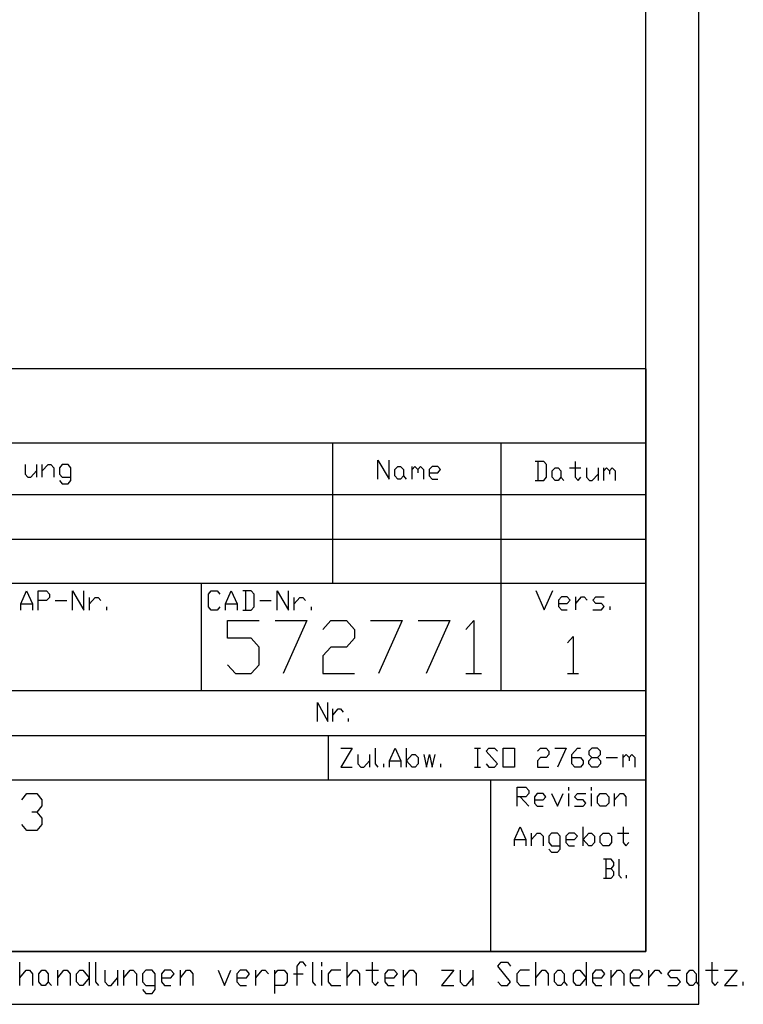
# Model space of a CAD drawing. Units: inches. Extents: x 323 to 7507, y -3211 to 1838.
# Drawn here: x 6926 to 7507, y -3211 to -2421 of the extents above; entities that cross this region are included whole.
import ezdxf

# ---------------------------------------------------------------- set-up
doc = ezdxf.new("R2010")
doc.units = ezdxf.units.IN
doc.header["$MEASUREMENT"] = 0
doc.layers.add('1', color=7, linetype='Continuous')

msp = doc.modelspace()

# ---------------------------------------------------------------- linework, layer by layer
at = {"layer": '1', "color": 2, "linetype": 'Continuous'}
for p, q in [((7471.43, -3211.33), (7471.43, 1837.67)), ((6689.43, -2802.2), (7428.93, -2802.2)), ((7428.93, -2873.6), (6689.43, -2873.6)), ((7071.93, -2873.6), (7071.93, -2959.73)), ((7312.76, -2959.73), (7312.76, -2873.6)), ((7428.93, -2959.73), (6689.43, -2959.73)), ((6689.43, -2995.43), (7428.93, -2995.43)), ((7173.93, -2995.43), (7173.93, -3031.13)), ((6332.43, -3031.13), (7428.93, -3031.13)), ((7304.27, -3031.13), (7304.27, -3168.83)), ((6926.6, -3196.31), (6926.6, -3177.62)), ((6926.6, -3190.08), (6931.65, -3183.85)), ((6931.65, -3183.85), (6934.17, -3183.85)), ((6934.17, -3183.85), (6936.7, -3186.96)), ((6941.75, -3186.96), (6944.27, -3183.85)), ((6944.27, -3183.85), (6946.8, -3183.85)), ((6946.8, -3183.85), (6949.32, -3186.96)), ((6956.89, -3196.31), (6956.89, -3183.85)), ((6956.89, -3190.08), (6961.94, -3183.85)), ((6961.94, -3183.85), (6964.47, -3183.85)), ((6964.47, -3183.85), (6966.99, -3186.96)), ((6972.04, -3186.96), (6974.57, -3183.85)), ((6974.57, -3183.85), (6977.09, -3183.85)), ((6977.09, -3183.85), (6982.14, -3190.08)), ((6982.14, -3177.62), (6982.14, -3196.31)), ((6987.19, -3177.62), (6987.19, -3193.2)), ((6994.76, -3183.85), (6994.76, -3193.2)), ((7004.86, -3183.85), (7004.86, -3196.31)), ((7009.91, -3196.31), (7009.91, -3183.85)), ((7009.91, -3190.08), (7014.96, -3183.85)), ((7014.96, -3183.85), (7017.48, -3183.85)), ((7017.48, -3183.85), (7020.01, -3186.96)), ((7027.58, -3183.85), (7025.06, -3186.96)), ((7032.63, -3183.85), (7027.58, -3183.85)), ((7035.15, -3186.96), (7032.63, -3183.85)), ((7042.73, -3183.85), (7040.2, -3186.96)), ((7047.77, -3183.85), (7042.73, -3183.85)), ((7050.3, -3186.96), (7047.77, -3183.85)), ((7055.35, -3196.31), (7055.35, -3183.85)), ((7055.35, -3190.08), (7060.4, -3183.85)), ((7060.4, -3183.85), (7062.92, -3183.85)), ((7062.92, -3183.85), (7065.45, -3186.96)), ((7085.64, -3183.85), (7090.69, -3196.31)), ((7090.69, -3196.31), (7095.74, -3183.85)), ((7103.31, -3183.85), (7100.79, -3186.96)), ((7108.36, -3183.85), (7103.31, -3183.85)), ((7110.89, -3186.96), (7108.36, -3183.85)), ((7115.94, -3196.31), (7115.94, -3183.85)), ((7115.94, -3190.08), (7120.99, -3183.85)), ((7120.99, -3183.85), (7123.51, -3183.85)), ((7123.51, -3183.85), (7126.04, -3186.96)), ((7131.08, -3202.55), (7131.08, -3183.85)), ((7131.08, -3186.96), (7133.61, -3183.85)), ((7133.61, -3183.85), (7138.66, -3183.85)), ((7138.66, -3183.85), (7141.18, -3186.96)), ((7151.28, -3177.62), (7148.75, -3180.73)), ((7148.75, -3180.73), (7148.75, -3196.31)), ((7153.8, -3177.62), (7151.28, -3177.62)), ((7156.33, -3180.73), (7153.8, -3177.62)), ((7161.38, -3177.62), (7161.38, -3193.2)), ((7168.95, -3180.73), (7168.95, -3177.62)), ((7168.95, -3196.31), (7168.95, -3183.85)), ((7176.53, -3183.85), (7174, -3186.96)), ((7184.1, -3183.85), (7176.53, -3183.85)), ((7189.15, -3196.31), (7189.15, -3177.62)), ((7189.15, -3190.08), (7194.2, -3183.85)), ((7194.2, -3183.85), (7196.72, -3183.85)), ((7196.72, -3183.85), (7199.24, -3186.96)), ((7204.29, -3183.85), (7214.39, -3183.85)), ((7209.34, -3177.62), (7209.34, -3193.2)), ((7221.97, -3183.85), (7219.44, -3186.96)), ((7227.02, -3183.85), (7221.97, -3183.85)), ((7229.54, -3186.96), (7227.02, -3183.85)), ((7234.59, -3196.31), (7234.59, -3183.85)), ((7234.59, -3190.08), (7239.64, -3183.85)), ((7239.64, -3183.85), (7242.16, -3183.85)), ((7242.16, -3183.85), (7244.69, -3186.96)), ((7264.88, -3183.85), (7274.98, -3183.85)), ((7274.98, -3183.85), (7264.88, -3196.31)), ((7280.03, -3183.85), (7280.03, -3193.2)), ((7290.13, -3183.85), (7290.13, -3196.31)), ((7310.32, -3180.73), (7312.85, -3177.62)), ((7320.42, -3193.2), (7310.32, -3180.73)), ((7312.85, -3177.62), (7317.9, -3177.62)), ((7317.9, -3177.62), (7320.42, -3180.73)), ((7327.99, -3183.85), (7325.47, -3186.96)), ((7335.57, -3183.85), (7327.99, -3183.85)), ((7340.62, -3196.31), (7340.62, -3177.62)), ((7340.62, -3190.08), (7345.67, -3183.85)), ((7345.67, -3183.85), (7348.19, -3183.85)), ((7348.19, -3183.85), (7350.72, -3186.96)), ((7355.77, -3186.96), (7358.29, -3183.85)), ((7358.29, -3183.85), (7360.81, -3183.85)), ((7360.81, -3183.85), (7363.34, -3186.96)), ((7370.91, -3186.96), (7373.44, -3183.85)), ((7373.44, -3183.85), (7375.96, -3183.85)), ((7375.96, -3183.85), (7381.01, -3190.08)), ((7381.01, -3177.62), (7381.01, -3196.31)), ((7388.58, -3183.85), (7386.06, -3186.96)), ((7393.63, -3183.85), (7388.58, -3183.85)), ((7396.16, -3186.96), (7393.63, -3183.85)), ((7401.21, -3196.31), (7401.21, -3183.85)), ((7401.21, -3190.08), (7406.26, -3183.85)), ((7406.26, -3183.85), (7408.78, -3183.85)), ((7408.78, -3183.85), (7411.3, -3186.96)), ((7418.88, -3183.85), (7416.35, -3186.96)), ((7423.93, -3183.85), (7418.88, -3183.85)), ((7426.45, -3186.96), (7423.93, -3183.85)), ((7431.5, -3196.31), (7431.5, -3183.85)), ((7431.5, -3190.08), (7436.55, -3183.85)), ((7436.55, -3183.85), (7439.07, -3183.85)), ((7439.07, -3183.85), (7441.6, -3186.96)), ((7446.65, -3186.96), (7449.17, -3183.85)), ((7449.17, -3183.85), (7456.75, -3183.85)), ((7461.79, -3186.96), (7464.32, -3183.85)), ((7464.32, -3183.85), (7466.84, -3183.85)), ((7466.84, -3183.85), (7469.37, -3186.96)), ((7476.94, -3183.85), (7487.04, -3183.85)), ((7481.99, -3177.62), (7481.99, -3193.2)), ((7492.09, -3183.85), (7502.19, -3183.85)), ((7502.19, -3183.85), (7492.09, -3196.31)), ((6936.7, -3186.96), (6936.7, -3196.31)), ((6941.75, -3193.2), (6941.75, -3186.96)), ((6949.32, -3186.96), (6949.32, -3193.2)), ((6966.99, -3186.96), (6966.99, -3196.31)), ((6972.04, -3193.2), (6972.04, -3186.96)), ((6982.14, -3190.08), (6977.09, -3196.31)), ((6999.81, -3196.31), (7004.86, -3190.08)), ((7020.01, -3186.96), (7020.01, -3196.31)), ((7025.06, -3186.96), (7025.06, -3193.2)), ((7035.15, -3199.43), (7035.15, -3186.96)), ((7040.2, -3186.96), (7040.2, -3193.2)), ((7040.2, -3190.08), (7047.77, -3190.08)), ((7047.77, -3190.08), (7050.3, -3186.96)), ((7065.45, -3186.96), (7065.45, -3196.31)), ((7100.79, -3186.96), (7100.79, -3193.2)), ((7100.79, -3190.08), (7108.36, -3190.08)), ((7108.36, -3190.08), (7110.89, -3186.96)), ((7141.18, -3186.96), (7141.18, -3193.2)), ((7146.23, -3186.96), (7153.8, -3186.96)), ((7174, -3186.96), (7174, -3193.2)), ((7199.24, -3186.96), (7199.24, -3196.31)), ((7219.44, -3186.96), (7219.44, -3193.2)), ((7219.44, -3190.08), (7227.02, -3190.08)), ((7227.02, -3190.08), (7229.54, -3186.96)), ((7244.69, -3186.96), (7244.69, -3196.31)), ((7285.08, -3196.31), (7290.13, -3190.08)), ((7325.47, -3186.96), (7325.47, -3193.2)), ((7350.72, -3186.96), (7350.72, -3196.31)), ((7355.77, -3193.2), (7355.77, -3186.96)), ((7363.34, -3186.96), (7363.34, -3193.2)), ((7370.91, -3193.2), (7370.91, -3186.96)), ((7381.01, -3190.08), (7375.96, -3196.31)), ((7386.06, -3186.96), (7386.06, -3193.2)), ((7386.06, -3190.08), (7393.63, -3190.08)), ((7393.63, -3190.08), (7396.16, -3186.96)), ((7411.3, -3186.96), (7411.3, -3196.31)), ((7416.35, -3186.96), (7416.35, -3193.2)), ((7416.35, -3190.08), (7423.93, -3190.08)), ((7423.93, -3190.08), (7426.45, -3186.96)), ((7449.17, -3190.08), (7446.65, -3186.96)), ((7454.22, -3190.08), (7449.17, -3190.08)), ((7456.75, -3193.2), (7454.22, -3190.08)), ((7461.79, -3193.2), (7461.79, -3186.96)), ((7469.37, -3186.96), (7469.37, -3193.2)), ((6944.27, -3196.31), (6941.75, -3193.2)), ((6946.8, -3196.31), (6944.27, -3196.31)), ((6949.32, -3193.2), (6946.8, -3196.31)), ((6949.32, -3193.2), (6951.84, -3196.31)), ((6974.57, -3196.31), (6972.04, -3193.2)), ((6977.09, -3196.31), (6974.57, -3196.31)), ((6987.19, -3193.2), (6989.71, -3196.31)), ((6994.76, -3193.2), (6997.29, -3196.31)), ((6997.29, -3196.31), (6999.81, -3196.31)), ((7025.06, -3193.2), (7027.58, -3196.31)), ((7025.06, -3199.43), (7027.58, -3202.55)), ((7027.58, -3196.31), (7035.15, -3196.31)), ((7032.63, -3202.55), (7035.15, -3199.43)), ((7040.2, -3193.2), (7042.73, -3196.31)), ((7042.73, -3196.31), (7047.77, -3196.31)), ((7100.79, -3193.2), (7103.31, -3196.31)), ((7103.31, -3196.31), (7108.36, -3196.31)), ((7138.66, -3196.31), (7131.08, -3196.31)), ((7141.18, -3193.2), (7138.66, -3196.31)), ((7161.38, -3193.2), (7163.9, -3196.31)), ((7174, -3193.2), (7176.53, -3196.31)), ((7176.53, -3196.31), (7184.1, -3196.31)), ((7209.34, -3193.2), (7211.87, -3196.31)), ((7211.87, -3196.31), (7214.39, -3193.2)), ((7219.44, -3193.2), (7221.97, -3196.31)), ((7221.97, -3196.31), (7227.02, -3196.31)), ((7264.88, -3196.31), (7274.98, -3196.31)), ((7280.03, -3193.2), (7282.55, -3196.31)), ((7282.55, -3196.31), (7285.08, -3196.31)), ((7310.32, -3193.2), (7312.85, -3196.31)), ((7312.85, -3196.31), (7317.9, -3196.31)), ((7317.9, -3196.31), (7320.42, -3193.2)), ((7325.47, -3193.2), (7327.99, -3196.31)), ((7327.99, -3196.31), (7335.57, -3196.31)), ((7358.29, -3196.31), (7355.77, -3193.2)), ((7360.81, -3196.31), (7358.29, -3196.31)), ((7363.34, -3193.2), (7360.81, -3196.31)), ((7363.34, -3193.2), (7365.86, -3196.31)), ((7373.44, -3196.31), (7370.91, -3193.2)), ((7375.96, -3196.31), (7373.44, -3196.31)), ((7386.06, -3193.2), (7388.58, -3196.31)), ((7388.58, -3196.31), (7393.63, -3196.31)), ((7416.35, -3193.2), (7418.88, -3196.31)), ((7418.88, -3196.31), (7423.93, -3196.31)), ((7446.65, -3196.31), (7454.22, -3196.31)), ((7454.22, -3196.31), (7456.75, -3193.2)), ((7464.32, -3196.31), (7461.79, -3193.2)), ((7466.84, -3196.31), (7464.32, -3196.31)), ((7469.37, -3193.2), (7466.84, -3196.31)), ((7469.37, -3193.2), (7471.89, -3196.31)), ((7481.99, -3193.2), (7484.51, -3196.31)), ((7484.51, -3196.31), (7487.04, -3193.2)), ((7492.09, -3196.31), (7502.19, -3196.31)), ((7507.23, -3196.31), (7507.23, -3193.2)), ((7027.58, -3202.55), (7032.63, -3202.55)), ((322.93, -3211.33), (7471.43, -3211.33))]:
    msp.add_line(p, q, dxfattribs=at)
at = {"layer": '1', "color": 7, "linetype": 'Continuous'}
for q in [(7428.93, 1795.17), (492.93, -3168.83)]:
    msp.add_line((7428.93, -3168.83), q, dxfattribs=at)
at = {"layer": '1', "color": 3, "linetype": 'Continuous'}
for p, q in [((7428.93, -2701.33), (5856.43, -2701.33)), ((7428.93, -2701.33), (7428.93, -3168.83)), ((7428.93, -2760.83), (6332.43, -2760.83)), ((7093.18, -2917.51), (7093.18, -2903.35)), ((7093.18, -2903.35), (7118.68, -2903.35)), ((7131.43, -2903.35), (7156.93, -2903.35)), ((7156.93, -2903.35), (7137.81, -2945.85)), ((7169.68, -2910.43), (7176.06, -2903.35)), ((7176.06, -2903.35), (7188.81, -2903.35)), ((7188.81, -2903.35), (7195.18, -2910.43)), ((7207.93, -2903.35), (7233.43, -2903.35)), ((7233.43, -2903.35), (7214.31, -2945.85)), ((7246.18, -2903.35), (7271.68, -2903.35)), ((7271.68, -2903.35), (7252.56, -2945.85)), ((7284.43, -2910.43), (7290.81, -2903.35)), ((7290.81, -2903.35), (7290.81, -2945.85)), ((7195.18, -2910.43), (7195.18, -2917.51)), ((7112.31, -2917.51), (7093.18, -2917.51)), ((7118.68, -2924.6), (7112.31, -2917.51)), ((7195.18, -2917.51), (7188.81, -2924.6)), ((7118.68, -2938.76), (7118.68, -2924.6)), ((7176.06, -2924.6), (7169.68, -2931.68)), ((7169.68, -2931.68), (7169.68, -2945.85)), ((7188.81, -2924.6), (7176.06, -2924.6)), ((7093.18, -2938.76), (7099.56, -2945.85)), ((7112.31, -2945.85), (7118.68, -2938.76)), ((7099.56, -2945.85), (7112.31, -2945.85)), ((7169.68, -2945.85), (7195.18, -2945.85)), ((7284.43, -2945.85), (7297.18, -2945.85)), ((6928.17, -3047.14), (6932.19, -3042.18)), ((6932.19, -3042.18), (6940.22, -3042.18)), ((6940.22, -3042.18), (6944.24, -3047.14)), ((6944.24, -3047.14), (6944.24, -3052.1)), ((6940.22, -3057.06), (6936.21, -3057.06)), ((6944.24, -3052.1), (6940.22, -3057.06)), ((6940.22, -3057.06), (6944.24, -3062.01)), ((6944.24, -3062.01), (6944.24, -3066.97)), ((6932.19, -3071.93), (6928.17, -3066.97)), ((6940.22, -3071.93), (6932.19, -3071.93)), ((6944.24, -3066.97), (6940.22, -3071.93)), ((5856.43, -3168.83), (7428.93, -3168.83))]:
    msp.add_line(p, q, dxfattribs=at)
at = {"layer": '1', "color": 6, "linetype": 'Continuous'}
for p, q in [((7177.82, -2873.6), (7177.82, -2760.83)), ((7312.76, -2873.6), (7312.76, -2760.83)), ((6930.75, -2778.12), (6930.75, -2785.76)), ((6939.93, -2778.12), (6939.93, -2788.31)), ((6944.52, -2788.31), (6944.52, -2778.12)), ((6944.52, -2783.21), (6949.11, -2778.12)), ((6949.11, -2778.12), (6951.4, -2778.12)), ((6951.4, -2778.12), (6953.7, -2780.66)), ((6953.7, -2780.66), (6953.7, -2788.31)), ((6960.58, -2778.12), (6958.29, -2780.66)), ((6958.29, -2780.66), (6958.29, -2785.76)), ((6965.17, -2778.12), (6960.58, -2778.12)), ((6967.47, -2780.66), (6965.17, -2778.12)), ((6967.47, -2790.86), (6967.47, -2780.66)), ((7213.78, -2789.73), (7213.78, -2774.43)), ((7213.78, -2774.43), (7222.96, -2789.73)), ((7222.96, -2789.73), (7222.96, -2774.43)), ((7227.55, -2782.08), (7229.84, -2779.53)), ((7227.55, -2787.18), (7227.55, -2782.08)), ((7229.84, -2779.53), (7232.14, -2779.53)), ((7232.14, -2779.53), (7234.43, -2782.08)), ((7234.43, -2782.08), (7234.43, -2787.18)), ((7241.32, -2789.73), (7241.32, -2779.53)), ((7241.32, -2782.08), (7243.61, -2779.53)), ((7243.61, -2779.53), (7245.91, -2782.08)), ((7245.91, -2782.08), (7248.2, -2779.53)), ((7245.91, -2782.08), (7245.91, -2784.63)), ((7248.2, -2779.53), (7250.5, -2782.08)), ((7250.5, -2782.08), (7250.5, -2789.73)), ((7257.38, -2779.53), (7255.09, -2782.08)), ((7255.09, -2782.08), (7255.09, -2787.18)), ((7261.97, -2779.53), (7257.38, -2779.53)), ((7264.27, -2782.08), (7261.97, -2779.53)), ((7261.97, -2784.63), (7264.27, -2782.08)), ((7347.02, -2775.57), (7340.13, -2775.57)), ((7342.43, -2775.57), (7342.43, -2790.86)), ((7349.32, -2778.12), (7347.02, -2775.57)), ((7349.32, -2788.31), (7349.32, -2778.12)), ((7353.91, -2783.21), (7356.2, -2780.66)), ((7356.2, -2780.66), (7358.5, -2780.66)), ((7358.5, -2780.66), (7360.79, -2783.21)), ((7367.68, -2780.66), (7376.86, -2780.66)), ((7372.27, -2775.57), (7372.27, -2788.31)), ((7381.45, -2780.66), (7381.45, -2788.31)), ((7390.62, -2780.66), (7390.62, -2790.86)), ((7395.21, -2790.86), (7395.21, -2780.66)), ((7395.21, -2783.21), (7397.51, -2780.66)), ((7397.51, -2780.66), (7399.81, -2783.21)), ((7399.81, -2783.21), (7402.1, -2780.66)), ((7402.1, -2780.66), (7404.4, -2783.21)), ((6930.75, -2785.76), (6933.04, -2788.31)), ((6933.04, -2788.31), (6935.34, -2788.31)), ((6935.34, -2788.31), (6939.93, -2783.21)), ((6958.29, -2785.76), (6960.58, -2788.31)), ((6960.58, -2788.31), (6967.47, -2788.31)), ((7229.84, -2789.73), (7227.55, -2787.18)), ((7232.14, -2789.73), (7229.84, -2789.73)), ((7234.43, -2787.18), (7232.14, -2789.73)), ((7234.43, -2787.18), (7236.73, -2789.73)), ((7255.09, -2784.63), (7261.97, -2784.63)), ((7255.09, -2787.18), (7257.38, -2789.73)), ((7257.38, -2789.73), (7261.97, -2789.73)), ((7347.02, -2790.86), (7349.32, -2788.31)), ((7353.91, -2788.31), (7353.91, -2783.21)), ((7356.2, -2790.86), (7353.91, -2788.31)), ((7360.79, -2788.31), (7358.5, -2790.86)), ((7360.79, -2783.21), (7360.79, -2788.31)), ((7360.79, -2788.31), (7363.09, -2790.86)), ((7372.27, -2788.31), (7374.56, -2790.86)), ((7374.56, -2790.86), (7376.86, -2788.31)), ((7381.45, -2788.31), (7383.74, -2790.86)), ((7386.03, -2790.86), (7390.62, -2785.76)), ((7399.81, -2783.21), (7399.81, -2785.76)), ((7404.4, -2783.21), (7404.4, -2790.86)), ((6958.29, -2790.86), (6960.58, -2793.41)), ((6960.58, -2793.41), (6965.17, -2793.41)), ((6965.17, -2793.41), (6967.47, -2790.86)), ((7340.13, -2790.86), (7347.02, -2790.86)), ((7358.5, -2790.86), (7356.2, -2790.86)), ((7383.74, -2790.86), (7386.03, -2790.86)), ((6689.43, -2837.9), (7428.93, -2837.9)), ((6927.38, -2889.75), (6931.97, -2879.55)), ((6931.97, -2879.55), (6936.56, -2889.75)), ((6941.15, -2894.85), (6941.15, -2879.55)), ((6941.15, -2879.55), (6948.03, -2879.55)), ((6948.03, -2879.55), (6950.32, -2882.1)), ((6950.32, -2884.65), (6948.03, -2887.2)), ((6950.32, -2882.1), (6950.32, -2884.65)), ((6968.69, -2894.85), (6968.69, -2879.55)), ((6968.69, -2879.55), (6977.87, -2894.85)), ((6977.87, -2894.85), (6977.87, -2879.55)), ((6982.46, -2894.85), (6982.46, -2884.65)), ((6982.46, -2889.75), (6987.05, -2884.65)), ((6987.05, -2884.65), (6989.34, -2884.65)), ((6989.34, -2884.65), (6991.64, -2887.2)), ((7077.88, -2882.1), (7080.18, -2879.55)), ((7077.88, -2892.3), (7077.88, -2882.1)), ((7080.18, -2879.55), (7084.77, -2879.55)), ((7084.77, -2879.55), (7087.06, -2882.1)), ((7091.65, -2889.75), (7096.24, -2879.55)), ((7096.24, -2879.55), (7100.83, -2889.75)), ((7112.31, -2879.55), (7105.42, -2879.55)), ((7107.72, -2879.55), (7107.72, -2894.85)), ((7114.6, -2882.1), (7112.31, -2879.55)), ((7114.6, -2892.3), (7114.6, -2882.1)), ((7132.96, -2894.85), (7132.96, -2879.55)), ((7132.96, -2879.55), (7142.14, -2894.85)), ((7142.14, -2894.85), (7142.14, -2879.55)), ((7146.73, -2894.85), (7146.73, -2884.65)), ((7146.73, -2889.75), (7151.32, -2884.65)), ((7151.32, -2884.65), (7153.62, -2884.65)), ((7153.62, -2884.65), (7155.91, -2887.2)), ((7340.59, -2879.26), (7347.48, -2894.56)), ((7347.48, -2894.56), (7354.36, -2879.26)), ((7361.25, -2884.36), (7358.95, -2886.91)), ((7365.84, -2884.36), (7361.25, -2884.36)), ((7368.13, -2886.91), (7365.84, -2884.36)), ((7372.72, -2894.56), (7372.72, -2884.36)), ((7372.72, -2889.46), (7377.31, -2884.36)), ((7377.31, -2884.36), (7379.61, -2884.36)), ((7379.61, -2884.36), (7381.9, -2886.91)), ((7386.49, -2886.91), (7388.79, -2884.36)), ((7388.79, -2884.36), (7395.67, -2884.36)), ((6927.38, -2894.85), (6927.38, -2889.75)), ((6927.38, -2889.75), (6936.56, -2889.75)), ((6936.56, -2889.75), (6936.56, -2894.85)), ((6948.03, -2887.2), (6941.15, -2887.2)), ((6954.91, -2887.2), (6964.1, -2887.2)), ((6996.23, -2894.85), (6996.23, -2892.3)), ((7080.18, -2894.85), (7077.88, -2892.3)), ((7087.06, -2892.3), (7084.77, -2894.85)), ((7091.65, -2894.85), (7091.65, -2889.75)), ((7091.65, -2889.75), (7100.83, -2889.75)), ((7100.83, -2889.75), (7100.83, -2894.85)), ((7112.31, -2894.85), (7114.6, -2892.3)), ((7119.19, -2887.2), (7128.37, -2887.2)), ((7160.5, -2894.85), (7160.5, -2892.3)), ((7358.95, -2886.91), (7358.95, -2892.01)), ((7358.95, -2889.46), (7365.84, -2889.46)), ((7358.95, -2892.01), (7361.25, -2894.56)), ((7365.84, -2889.46), (7368.13, -2886.91)), ((7388.79, -2889.46), (7386.49, -2886.91)), ((7393.38, -2889.46), (7388.79, -2889.46)), ((7395.67, -2892.01), (7393.38, -2889.46)), ((7393.38, -2894.56), (7395.67, -2892.01)), ((7400.26, -2894.56), (7400.26, -2892.01)), ((7084.77, -2894.85), (7080.18, -2894.85)), ((7105.42, -2894.85), (7112.31, -2894.85)), ((7361.25, -2894.56), (7365.84, -2894.56)), ((7386.49, -2894.56), (7393.38, -2894.56)), ((7165.43, -2984.38), (7165.43, -2969.08)), ((7165.43, -2969.08), (7173.69, -2984.38)), ((7173.69, -2984.38), (7173.69, -2969.08)), ((7177.82, -2984.38), (7177.82, -2974.18)), ((7177.82, -2979.28), (7181.96, -2974.18)), ((7181.96, -2974.18), (7184.02, -2974.18)), ((7184.02, -2974.18), (7186.09, -2976.73)), ((7190.22, -2984.38), (7190.22, -2981.83)), ((7184.14, -3005.63), (7193.32, -3005.63)), ((7193.32, -3005.63), (7184.14, -3020.93)), ((7197.91, -3010.73), (7197.91, -3018.38)), ((7207.09, -3010.73), (7207.09, -3020.93)), ((7211.68, -3005.63), (7211.68, -3018.38)), ((7223.16, -3015.83), (7227.75, -3005.63)), ((7227.75, -3005.63), (7232.34, -3015.83)), ((7236.93, -3020.93), (7236.93, -3005.63)), ((7236.93, -3015.83), (7241.52, -3010.73)), ((7241.52, -3010.73), (7243.81, -3010.73)), ((7243.81, -3010.73), (7246.11, -3013.28)), ((7197.91, -3018.38), (7200.21, -3020.93)), ((7202.5, -3020.93), (7207.09, -3015.83)), ((7211.68, -3018.38), (7213.98, -3020.93)), ((7218.57, -3020.93), (7218.57, -3018.38)), ((7223.16, -3020.93), (7223.16, -3015.83)), ((7223.16, -3015.83), (7232.34, -3015.83)), ((7232.34, -3015.83), (7232.34, -3020.93)), ((7241.52, -3020.93), (7236.93, -3015.83)), ((7246.11, -3018.38), (7243.81, -3020.93)), ((7246.11, -3013.28), (7246.11, -3018.38)), ((7264.47, -3020.93), (7264.47, -3018.38)), ((7184.14, -3020.93), (7193.32, -3020.93)), ((7200.21, -3020.93), (7202.5, -3020.93)), ((7243.81, -3020.93), (7241.52, -3020.93)), ((7325.83, -3052.38), (7325.83, -3037.08)), ((7325.83, -3037.08), (7332.71, -3037.08)), ((7332.71, -3037.08), (7335.01, -3039.63)), ((7335.01, -3042.18), (7332.71, -3044.73)), ((7335.01, -3039.63), (7335.01, -3042.18)), ((7341.89, -3042.18), (7339.6, -3044.73)), ((7346.48, -3042.18), (7341.89, -3042.18)), ((7348.78, -3044.73), (7346.48, -3042.18)), ((7353.37, -3042.18), (7357.96, -3052.38)), ((7357.96, -3052.38), (7362.55, -3042.18)), ((7367.14, -3039.63), (7367.14, -3037.08)), ((7367.14, -3052.38), (7367.14, -3042.18)), ((7371.73, -3044.73), (7374.02, -3042.18)), ((7374.02, -3042.18), (7380.91, -3042.18)), ((7385.5, -3039.63), (7385.5, -3037.08)), ((7385.5, -3052.38), (7385.5, -3042.18)), ((7390.09, -3044.73), (7392.38, -3042.18)), ((7392.38, -3042.18), (7396.97, -3042.18)), ((7396.97, -3042.18), (7399.27, -3044.73)), ((7403.86, -3052.38), (7403.86, -3042.18)), ((7403.86, -3047.28), (7408.45, -3042.18)), ((7408.45, -3042.18), (7410.74, -3042.18)), ((7410.74, -3042.18), (7413.04, -3044.73)), ((7332.71, -3044.73), (7325.83, -3044.73)), ((7328.12, -3044.73), (7335.01, -3052.38)), ((7339.6, -3044.73), (7339.6, -3049.83)), ((7339.6, -3047.28), (7346.48, -3047.28)), ((7339.6, -3049.83), (7341.89, -3052.38)), ((7346.48, -3047.28), (7348.78, -3044.73)), ((7374.02, -3047.28), (7371.73, -3044.73)), ((7378.61, -3047.28), (7374.02, -3047.28)), ((7380.91, -3049.83), (7378.61, -3047.28)), ((7378.61, -3052.38), (7380.91, -3049.83)), ((7390.09, -3049.83), (7390.09, -3044.73)), ((7392.38, -3052.38), (7390.09, -3049.83)), ((7399.27, -3049.83), (7396.97, -3052.38)), ((7399.27, -3044.73), (7399.27, -3049.83)), ((7413.04, -3044.73), (7413.04, -3052.38)), ((7341.89, -3052.38), (7346.48, -3052.38)), ((7371.73, -3052.38), (7378.61, -3052.38)), ((7396.97, -3052.38), (7392.38, -3052.38)), ((7401.13, -3094.88), (7394.93, -3094.88)), ((7397, -3094.88), (7397, -3110.18)), ((7403.19, -3097.43), (7401.13, -3094.88)), ((7403.19, -3099.98), (7403.19, -3097.43)), ((7407.32, -3094.88), (7407.32, -3107.63)), ((7401.13, -3102.53), (7397, -3102.53)), ((7401.13, -3102.53), (7403.19, -3099.98)), ((7403.19, -3105.08), (7401.13, -3102.53)), ((7403.19, -3107.63), (7403.19, -3105.08)), ((7394.93, -3110.18), (7401.13, -3110.18)), ((7401.13, -3110.18), (7403.19, -3107.63)), ((7407.32, -3107.63), (7409.39, -3110.18)), ((7413.52, -3110.18), (7413.52, -3107.63))]:
    msp.add_line(p, q, dxfattribs=at)
at = {"layer": '1', "color": 1, "linetype": 'Continuous'}
for p, q in [((7366.1, -2921.06), (7370.57, -2916.1)), ((7370.57, -2916.1), (7370.57, -2945.85)), ((7366.1, -2945.85), (7375.03, -2945.85)), ((7291.57, -3005.63), (7296.16, -3005.63)), ((7293.87, -3005.63), (7293.87, -3020.93)), ((7300.75, -3008.18), (7303.05, -3005.63)), ((7309.93, -3018.38), (7300.75, -3008.18)), ((7303.05, -3005.63), (7307.64, -3005.63)), ((7307.64, -3005.63), (7309.93, -3008.18)), ((7314.52, -3020.93), (7314.52, -3005.63)), ((7314.52, -3005.63), (7323.7, -3005.63)), ((7323.7, -3005.63), (7323.7, -3020.93)), ((7342.06, -3008.18), (7344.36, -3005.63)), ((7344.36, -3005.63), (7348.95, -3005.63)), ((7348.95, -3005.63), (7351.24, -3008.18)), ((7351.24, -3010.73), (7348.95, -3013.28)), ((7351.24, -3008.18), (7351.24, -3010.73)), ((7355.83, -3005.63), (7365.01, -3005.63)), ((7365.01, -3005.63), (7358.13, -3020.93)), ((7369.6, -3010.73), (7374.19, -3005.63)), ((7369.6, -3018.38), (7369.6, -3010.73)), ((7374.19, -3005.63), (7376.49, -3005.63)), ((7385.67, -3005.63), (7383.37, -3008.18)), ((7383.37, -3008.18), (7383.37, -3010.73)), ((7383.37, -3010.73), (7385.67, -3013.28)), ((7390.26, -3005.63), (7385.67, -3005.63)), ((7392.55, -3008.18), (7390.26, -3005.63)), ((7390.26, -3013.28), (7392.55, -3010.73)), ((7392.55, -3010.73), (7392.55, -3008.18)), ((7410.91, -3020.93), (7410.91, -3010.73)), ((7410.91, -3013.28), (7413.21, -3010.73)), ((7413.21, -3010.73), (7415.5, -3013.28)), ((7415.5, -3013.28), (7417.8, -3010.73)), ((7417.8, -3010.73), (7420.09, -3013.28)), ((7300.75, -3018.38), (7303.05, -3020.93)), ((7307.64, -3020.93), (7309.93, -3018.38)), ((7344.36, -3013.28), (7342.06, -3015.83)), ((7342.06, -3015.83), (7342.06, -3020.93)), ((7348.95, -3013.28), (7344.36, -3013.28)), ((7369.6, -3013.28), (7376.49, -3013.28)), ((7371.9, -3020.93), (7369.6, -3018.38)), ((7376.49, -3013.28), (7378.78, -3015.83)), ((7378.78, -3018.38), (7376.49, -3020.93)), ((7378.78, -3015.83), (7378.78, -3018.38)), ((7383.37, -3015.83), (7385.67, -3013.28)), ((7383.37, -3018.38), (7383.37, -3015.83)), ((7385.67, -3020.93), (7383.37, -3018.38)), ((7385.67, -3013.28), (7390.26, -3013.28)), ((7390.26, -3013.28), (7392.55, -3015.83)), ((7392.55, -3018.38), (7390.26, -3020.93)), ((7392.55, -3015.83), (7392.55, -3018.38)), ((7397.14, -3013.28), (7406.32, -3013.28)), ((7415.5, -3013.28), (7415.5, -3015.83)), ((7420.09, -3013.28), (7420.09, -3020.93)), ((7291.57, -3020.93), (7296.16, -3020.93)), ((7303.05, -3020.93), (7307.64, -3020.93)), ((7323.7, -3020.93), (7314.52, -3020.93)), ((7342.06, -3020.93), (7351.24, -3020.93)), ((7376.49, -3020.93), (7371.9, -3020.93)), ((7390.26, -3020.93), (7385.67, -3020.93)), ((7323.53, -3079.01), (7328.12, -3068.81)), ((7328.12, -3068.81), (7332.71, -3079.01)), ((7337.3, -3084.12), (7337.3, -3073.91)), ((7337.3, -3079.01), (7341.89, -3073.91)), ((7341.89, -3073.91), (7344.19, -3073.91)), ((7344.19, -3073.91), (7346.48, -3076.46)), ((7353.37, -3073.91), (7351.07, -3076.46)), ((7357.96, -3073.91), (7353.37, -3073.91)), ((7360.25, -3076.46), (7357.96, -3073.91)), ((7367.14, -3073.91), (7364.84, -3076.46)), ((7371.73, -3073.91), (7367.14, -3073.91)), ((7374.02, -3076.46), (7371.73, -3073.91)), ((7378.61, -3084.12), (7378.61, -3068.81)), ((7378.61, -3079.01), (7383.2, -3073.91)), ((7383.2, -3073.91), (7385.5, -3073.91)), ((7385.5, -3073.91), (7387.79, -3076.46)), ((7392.38, -3076.46), (7394.68, -3073.91)), ((7394.68, -3073.91), (7399.27, -3073.91)), ((7399.27, -3073.91), (7401.56, -3076.46)), ((7406.15, -3073.91), (7415.33, -3073.91)), ((7410.74, -3068.81), (7410.74, -3081.57)), ((7323.53, -3084.12), (7323.53, -3079.01)), ((7323.53, -3079.01), (7332.71, -3079.01)), ((7332.71, -3079.01), (7332.71, -3084.12)), ((7346.48, -3076.46), (7346.48, -3084.12)), ((7351.07, -3076.46), (7351.07, -3081.57)), ((7351.07, -3081.57), (7353.37, -3084.12)), ((7360.25, -3086.67), (7360.25, -3076.46)), ((7364.84, -3076.46), (7364.84, -3081.57)), ((7364.84, -3079.01), (7371.73, -3079.01)), ((7364.84, -3081.57), (7367.14, -3084.12)), ((7371.73, -3079.01), (7374.02, -3076.46)), ((7383.2, -3084.12), (7378.61, -3079.01)), ((7387.79, -3081.57), (7385.5, -3084.12)), ((7387.79, -3076.46), (7387.79, -3081.57)), ((7392.38, -3081.57), (7392.38, -3076.46)), ((7394.68, -3084.12), (7392.38, -3081.57)), ((7401.56, -3081.57), (7399.27, -3084.12)), ((7401.56, -3076.46), (7401.56, -3081.57)), ((7410.74, -3081.57), (7413.04, -3084.12)), ((7413.04, -3084.12), (7415.33, -3081.57)), ((7351.07, -3086.67), (7353.37, -3089.22)), ((7353.37, -3084.12), (7360.25, -3084.12)), ((7353.37, -3089.22), (7357.96, -3089.22)), ((7357.96, -3089.22), (7360.25, -3086.67)), ((7367.14, -3084.12), (7371.73, -3084.12)), ((7385.5, -3084.12), (7383.2, -3084.12)), ((7399.27, -3084.12), (7394.68, -3084.12))]:
    msp.add_line(p, q, dxfattribs=at)
at = {"layer": '1', "color": 6, "linetype": 'Continuous'}
msp.add_lwpolyline([(7250.7, -3010.73), (7252.99, -3020.93), (7255.29, -3010.73), (7257.58, -3020.93), (7259.88, -3010.73)], dxfattribs=at)

doc.saveas('drawing.dxf')
